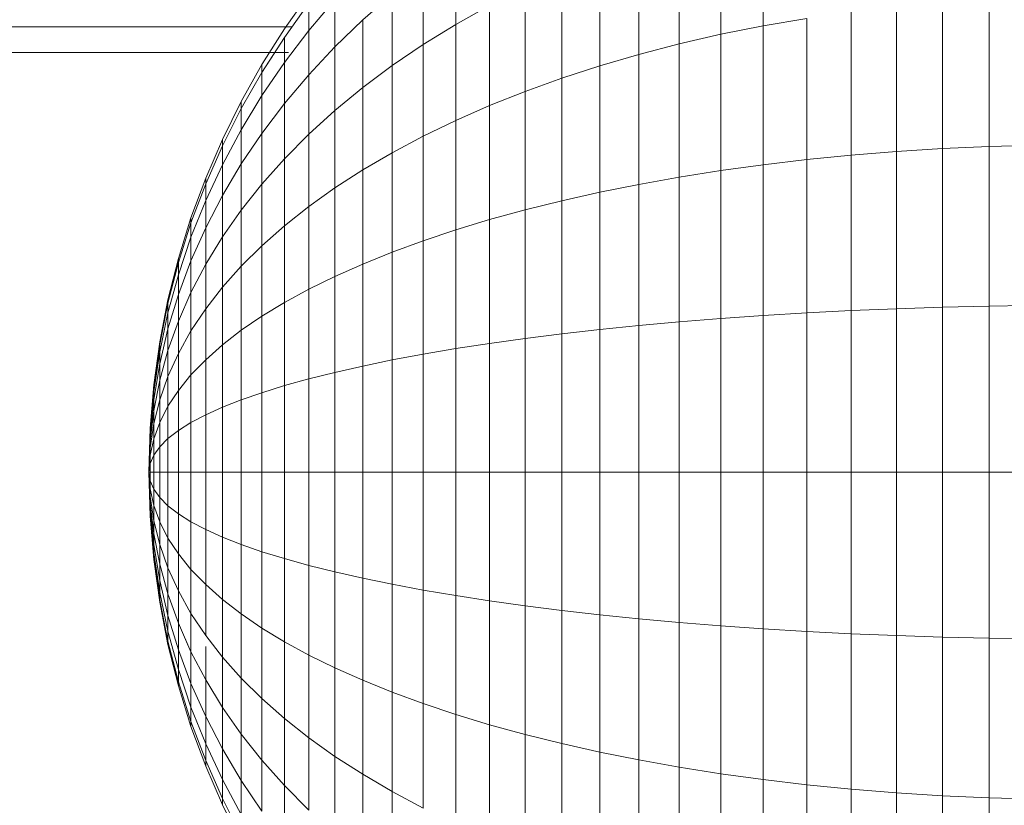
# Model space of a CAD drawing. Units: millimetres. Extents: x -3111 to 6969, y -2912 to 4216.
# Drawn here: x 1987 to 2010, y 369 to 387 of the extents above; entities that cross this region are included whole.
import ezdxf

# ---------------------------------------------------------------- set-up
doc = ezdxf.new("R2010")
doc.units = ezdxf.units.MM
doc.layers.add('A-GENM', color=13, linetype='Continuous', lineweight=9)
doc.layers.add('G-IMPT', color=8, linetype='Continuous', lineweight=9)

# ---------------------------------------------------------------- blocks, each defined once
blk = doc.blocks.new('Wab Board - 10_DWG-428219-East')
at = {"layer": 'G-IMPT'}
for p, q in [((193.761, 252.685), (193.761, 249.838)), ((192.768, 252.431), (192.768, 249.639)), ((191.799, 252.148), (191.799, 249.416)), ((190.855, 251.835), (190.855, 249.171)), ((186.572, 251.708), (186.572, 249.867)), ((189.939, 251.494), (189.939, 248.903)), ((185.812, 251.157), (185.812, 249.399)), ((189.051, 251.126), (189.051, 248.614)), ((188.193, 250.732), (188.193, 248.304)), ((182.57, 249.768), (183.139, 250.579)), ((183.139, 249.728), (183.75, 250.453)), ((183.75, 250.453), (183.75, 249.347)), ((184.399, 249.976), (185.087, 250.579)), ((185.087, 250.579), (185.087, 248.907)), ((199.045, 250.455), (199.045, 247.015)), ((182.57, 249.568), (183.139, 250.364)), ((183.139, 250.364), (183.139, 249.728)), ((186.572, 249.867), (187.366, 250.312)), ((187.366, 250.312), (187.366, 247.974)), ((196.873, 250.287), (196.873, 246.899)), ((197.95, 250.385), (197.95, 246.967)), ((183.75, 249.347), (184.399, 249.976)), ((184.399, 249.976), (184.399, 248.394)), ((193.761, 249.838), (194.777, 250.013)), ((194.777, 250.013), (194.777, 246.711)), ((195.815, 250.163), (195.815, 246.814)), ((182.744, 249.813), (-265.515, 249.813)), ((182.042, 248.93), (182.57, 249.768)), ((185.812, 249.399), (186.572, 249.867)), ((186.572, 249.867), (186.572, 247.624)), ((192.768, 249.639), (193.761, 249.838)), ((193.761, 249.838), (193.761, 246.59)), ((182.042, 248.747), (182.57, 249.568)), ((182.042, 248.747), (182.57, 249.568)), ((182.57, 248.979), (183.139, 249.728)), ((182.57, 249.568), (182.57, 248.979)), ((182.57, 248.979), (182.57, 249.568)), ((183.139, 249.728), (183.139, 248.695)), ((191.799, 249.416), (192.768, 249.639)), ((192.768, 249.639), (192.768, 246.453)), ((183.139, 248.695), (183.75, 249.347)), ((183.75, 249.347), (183.75, 247.86)), ((185.087, 248.907), (185.812, 249.399)), ((185.812, 249.399), (185.812, 247.256)), ((190.855, 249.171), (191.799, 249.416)), ((191.799, 249.416), (191.799, 246.3)), ((182.666, 249.214), (-265.194, 249.214)), ((182.042, 248.747), (182.342, 249.214)), ((182.042, 248.747), (182.342, 249.214)), ((189.939, 248.903), (190.855, 249.171)), ((190.855, 249.171), (190.855, 246.13)), ((181.559, 248.068), (182.042, 248.93)), ((181.559, 248.068), (182.042, 248.93)), ((182.042, 248.93), (182.086, 249)), ((182.042, 248.205), (182.57, 248.979)), ((182.042, 248.747), (182.042, 248.93)), ((182.042, 248.93), (182.042, 248.747)), ((182.042, 248.747), (182.042, 248.93)), ((182.042, 248.93), (182.042, 248.747)), ((182.57, 248.979), (182.57, 248.021)), ((184.399, 248.394), (185.087, 248.907)), ((185.087, 248.907), (185.087, 246.87)), ((189.051, 248.614), (189.939, 248.903)), ((189.939, 248.903), (189.939, 245.946)), ((181.559, 247.901), (182.042, 248.747)), ((181.559, 247.901), (182.042, 248.747)), ((181.559, 247.901), (182.042, 248.747)), ((181.559, 247.901), (182.042, 248.747)), ((182.042, 248.747), (182.042, 248.205)), ((182.042, 248.205), (182.042, 248.747)), ((182.042, 248.747), (182.042, 248.205)), ((182.042, 248.205), (182.042, 248.747)), ((182.57, 248.021), (183.139, 248.695)), ((183.139, 248.695), (183.139, 247.305)), ((188.193, 248.304), (189.051, 248.614)), ((189.051, 248.614), (189.051, 245.747)), ((183.75, 247.86), (184.399, 248.394)), ((184.399, 248.394), (184.399, 246.467)), ((181.559, 247.408), (182.042, 248.205)), ((182.042, 248.205), (182.042, 247.324)), ((187.366, 247.974), (188.193, 248.304)), ((188.193, 248.304), (188.193, 245.533)), ((181.12, 247.182), (181.559, 248.068)), ((181.12, 247.182), (181.559, 248.068)), ((181.12, 247.033), (181.559, 247.901)), ((181.12, 247.033), (181.559, 247.901)), ((181.12, 247.033), (181.559, 247.901)), ((181.12, 247.033), (181.559, 247.901)), ((181.559, 247.901), (181.559, 248.068)), ((181.559, 248.068), (181.559, 247.901)), ((181.559, 247.901), (181.559, 248.068)), ((181.559, 248.068), (181.559, 247.901)), ((181.559, 247.901), (181.559, 247.408)), ((181.559, 247.408), (181.559, 247.901)), ((181.559, 247.901), (181.559, 247.408)), ((181.559, 247.408), (181.559, 247.901)), ((182.042, 247.324), (182.57, 248.021)), ((182.57, 248.021), (182.57, 246.731)), ((186.572, 247.624), (187.366, 247.974)), ((187.366, 247.974), (187.366, 245.306)), ((183.139, 247.305), (183.75, 247.86)), ((183.75, 247.86), (183.75, 246.047)), ((185.812, 247.256), (186.572, 247.624)), ((186.572, 247.624), (186.572, 245.065)), ((181.12, 246.59), (181.559, 247.408)), ((181.559, 247.408), (181.559, 246.607)), ((181.559, 246.607), (182.042, 247.324)), ((182.042, 247.324), (182.042, 246.139)), ((182.57, 246.731), (183.139, 247.305)), ((183.139, 247.305), (183.139, 245.611)), ((185.087, 246.87), (185.812, 247.256)), ((185.812, 247.256), (185.812, 244.812)), ((180.728, 246.274), (181.12, 247.182)), ((180.728, 246.274), (181.12, 247.182)), ((180.728, 246.142), (181.12, 247.033)), ((180.728, 246.142), (181.12, 247.033)), ((180.728, 246.142), (181.12, 247.033)), ((180.728, 246.142), (181.12, 247.033)), ((181.12, 247.033), (181.12, 247.182)), ((181.12, 247.182), (181.12, 247.033)), ((181.12, 247.033), (181.12, 247.182)), ((181.12, 247.182), (181.12, 247.033)), ((181.12, 247.033), (181.12, 246.59)), ((181.12, 246.59), (181.12, 247.033)), ((181.12, 247.033), (181.12, 246.59)), ((181.12, 246.59), (181.12, 247.033)), ((197.95, 246.967), (199.045, 247.015)), ((199.045, 247.015), (200.155, 247.045)), ((199.045, 247.015), (199.045, 243.283)), ((184.399, 246.467), (185.087, 246.87)), ((185.087, 246.87), (185.087, 244.546)), ((194.777, 246.711), (195.815, 246.814)), ((195.815, 246.814), (196.873, 246.899)), ((195.815, 246.814), (195.815, 243.18)), ((196.873, 246.899), (197.95, 246.967)), ((196.873, 246.899), (196.873, 243.224)), ((197.95, 246.967), (197.95, 243.258)), ((180.728, 245.751), (181.12, 246.59)), ((180.728, 245.751), (181.12, 246.59)), ((180.728, 245.751), (181.12, 246.59)), ((180.728, 245.751), (181.12, 246.59)), ((181.12, 245.871), (181.559, 246.607)), ((181.12, 246.59), (181.12, 245.871)), ((181.12, 245.871), (181.12, 246.59)), ((181.12, 246.59), (181.12, 245.871)), ((181.12, 245.871), (181.12, 246.59)), ((181.559, 246.607), (181.559, 245.529)), ((182.042, 246.139), (182.57, 246.731)), ((182.57, 246.731), (182.57, 245.161)), ((192.768, 246.453), (193.761, 246.59)), ((193.761, 246.59), (194.777, 246.711)), ((193.761, 246.59), (193.761, 243.066)), ((194.777, 246.711), (194.777, 243.128)), ((183.75, 246.047), (184.399, 246.467)), ((184.399, 246.467), (184.399, 244.268)), ((190.855, 246.13), (191.799, 246.3)), ((191.799, 246.3), (192.768, 246.453)), ((191.799, 246.3), (191.799, 242.918)), ((192.768, 246.453), (192.768, 242.996)), ((180.384, 245.345), (180.728, 246.274)), ((180.384, 245.345), (180.728, 246.274)), ((180.384, 245.231), (180.728, 246.142)), ((180.384, 245.231), (180.728, 246.142)), ((180.384, 245.231), (180.728, 246.142)), ((180.384, 245.231), (180.728, 246.142)), ((180.728, 246.142), (180.728, 246.274)), ((180.728, 246.274), (180.728, 246.142)), ((180.728, 246.142), (180.728, 246.274)), ((180.728, 246.274), (180.728, 246.142)), ((180.728, 246.142), (180.728, 245.751)), ((180.728, 245.751), (180.728, 246.142)), ((180.728, 246.142), (180.728, 245.751)), ((180.728, 245.751), (180.728, 246.142)), ((181.559, 245.529), (182.042, 246.139)), ((182.042, 246.139), (182.042, 244.695)), ((189.939, 245.946), (190.855, 246.13)), ((190.855, 246.13), (190.855, 242.832)), ((180.728, 245.116), (181.12, 245.871)), ((181.12, 245.871), (181.12, 244.903)), ((183.139, 245.611), (183.75, 246.047)), ((183.75, 246.047), (183.75, 243.979)), ((189.051, 245.747), (189.939, 245.946)), ((189.939, 245.946), (189.939, 242.738)), ((180.384, 244.893), (180.728, 245.751)), ((180.384, 244.893), (180.728, 245.751)), ((180.384, 244.893), (180.728, 245.751)), ((180.384, 244.893), (180.728, 245.751)), ((180.728, 245.751), (180.728, 245.116)), ((180.728, 245.116), (180.728, 245.751)), ((180.728, 245.751), (180.728, 245.116)), ((180.728, 245.116), (180.728, 245.751)), ((182.57, 245.161), (183.139, 245.611)), ((183.139, 245.611), (183.139, 243.679)), ((188.193, 245.533), (189.051, 245.747)), ((189.051, 245.747), (189.051, 242.636)), ((181.12, 244.903), (181.559, 245.529)), ((181.559, 245.529), (181.559, 244.216)), ((187.366, 245.306), (188.193, 245.533)), ((188.193, 245.533), (188.193, 242.527)), ((180.089, 244.396), (180.384, 245.345)), ((180.089, 244.396), (180.384, 245.345)), ((180.089, 244.3), (180.384, 245.231)), ((180.089, 244.3), (180.384, 245.231)), ((180.089, 244.3), (180.384, 245.231)), ((180.089, 244.3), (180.384, 245.231)), ((180.384, 245.231), (180.384, 245.345)), ((180.384, 245.345), (180.384, 245.231)), ((180.384, 245.231), (180.384, 245.345)), ((180.384, 245.345), (180.384, 245.231)), ((180.384, 245.231), (180.384, 244.893)), ((180.384, 244.893), (180.384, 245.231)), ((180.384, 245.231), (180.384, 244.893)), ((180.384, 244.893), (180.384, 245.231)), ((182.042, 244.695), (182.57, 245.161)), ((182.57, 245.161), (182.57, 243.368)), ((186.572, 245.065), (187.366, 245.306)), ((187.366, 245.306), (187.366, 242.412)), ((180.384, 244.343), (180.728, 245.116)), ((180.384, 244.343), (180.728, 245.116)), ((180.384, 244.343), (180.728, 245.116)), ((180.384, 244.343), (180.728, 245.116)), ((180.728, 245.116), (180.728, 244.261)), ((180.728, 244.261), (180.728, 245.116)), ((180.728, 245.116), (180.728, 244.261)), ((180.728, 244.261), (180.728, 245.116)), ((180.728, 244.261), (181.12, 244.903)), ((181.12, 244.903), (181.12, 243.724)), ((185.812, 244.812), (186.572, 245.065)), ((186.572, 245.065), (186.572, 242.289)), ((180.089, 244.016), (180.384, 244.893)), ((180.089, 244.016), (180.384, 244.893)), ((180.089, 244.016), (180.384, 244.893)), ((180.089, 244.016), (180.384, 244.893)), ((180.384, 244.893), (180.384, 244.343)), ((180.384, 244.343), (180.384, 244.893)), ((180.384, 244.893), (180.384, 244.343)), ((180.384, 244.343), (180.384, 244.893)), ((181.559, 244.216), (182.042, 244.695)), ((182.042, 244.695), (182.042, 243.048)), ((185.087, 244.546), (185.812, 244.812)), ((185.812, 244.812), (185.812, 242.16)), ((184.399, 244.268), (185.087, 244.546)), ((185.087, 244.546), (185.087, 242.024)), ((179.844, 243.429), (180.089, 244.396)), ((179.844, 243.429), (180.089, 244.396)), ((179.844, 243.352), (180.089, 244.3)), ((179.844, 243.352), (180.089, 244.3)), ((179.844, 243.352), (180.089, 244.3)), ((179.844, 243.352), (180.089, 244.3)), ((180.089, 244.3), (180.089, 244.396)), ((180.089, 244.396), (180.089, 244.3)), ((180.089, 244.3), (180.089, 244.396)), ((180.089, 244.396), (180.089, 244.3)), ((180.089, 243.555), (180.384, 244.343)), ((180.089, 243.555), (180.384, 244.343)), ((180.089, 243.555), (180.384, 244.343)), ((180.089, 243.555), (180.384, 244.343)), ((180.089, 244.3), (180.089, 244.016)), ((180.089, 244.016), (180.089, 244.3)), ((180.089, 244.3), (180.089, 244.016)), ((180.089, 244.016), (180.089, 244.3)), ((180.384, 244.343), (180.384, 243.604)), ((180.384, 243.604), (180.384, 244.343)), ((180.384, 244.343), (180.384, 243.604)), ((180.384, 243.604), (180.384, 244.343)), ((180.384, 243.604), (180.728, 244.261)), ((180.728, 244.261), (180.728, 243.22)), ((181.12, 243.724), (181.559, 244.216)), ((181.559, 244.216), (181.559, 242.718)), ((183.75, 243.979), (184.399, 244.268)), ((184.399, 244.268), (184.399, 241.882)), ((179.844, 243.123), (180.089, 244.016)), ((179.844, 243.123), (180.089, 244.016)), ((179.844, 243.123), (180.089, 244.016)), ((179.844, 243.123), (180.089, 244.016)), ((180.089, 244.016), (180.089, 243.555)), ((180.089, 243.555), (180.089, 244.016)), ((180.089, 244.016), (180.089, 243.555)), ((180.089, 243.555), (180.089, 244.016)), ((183.139, 243.679), (183.75, 243.979)), ((183.75, 243.979), (183.75, 241.735)), ((179.844, 242.75), (180.089, 243.555)), ((179.844, 242.75), (180.089, 243.555)), ((179.844, 242.75), (180.089, 243.555)), ((179.844, 242.75), (180.089, 243.555)), ((180.089, 242.933), (180.384, 243.604)), ((180.089, 242.933), (180.384, 243.604)), ((180.089, 242.933), (180.384, 243.604)), ((180.089, 242.933), (180.384, 243.604)), ((180.089, 243.555), (180.089, 242.933)), ((180.089, 242.933), (180.089, 243.555)), ((180.089, 243.555), (180.089, 242.933)), ((180.089, 242.933), (180.089, 243.555)), ((180.384, 243.604), (180.384, 242.703)), ((180.384, 242.703), (180.384, 243.604)), ((180.384, 243.604), (180.384, 242.703)), ((180.384, 242.703), (180.384, 243.604)), ((180.728, 243.22), (181.12, 243.724)), ((181.12, 243.724), (181.12, 242.379)), ((182.57, 243.368), (183.139, 243.679)), ((183.139, 243.679), (183.139, 241.582)), ((179.652, 242.445), (179.844, 243.429)), ((179.652, 242.445), (179.844, 243.429)), ((179.652, 242.386), (179.844, 243.352)), ((179.652, 242.386), (179.844, 243.352)), ((179.652, 242.386), (179.844, 243.352)), ((179.652, 242.386), (179.844, 243.352)), ((179.844, 243.352), (179.844, 243.429)), ((179.844, 243.429), (179.844, 243.352)), ((179.844, 243.352), (179.844, 243.429)), ((179.844, 243.429), (179.844, 243.352)), ((179.844, 243.352), (179.844, 243.123)), ((179.844, 243.123), (179.844, 243.352)), ((179.844, 243.352), (179.844, 243.123)), ((179.844, 243.123), (179.844, 243.352)), ((182.042, 243.048), (182.57, 243.368)), ((182.57, 243.368), (182.57, 241.424)), ((199.045, 243.283), (200.155, 243.298)), ((179.652, 242.213), (179.844, 243.123)), ((179.652, 242.213), (179.844, 243.123)), ((179.652, 242.213), (179.844, 243.123)), ((179.652, 242.213), (179.844, 243.123)), ((179.844, 243.123), (179.844, 242.75)), ((179.844, 242.75), (179.844, 243.123)), ((179.844, 243.123), (179.844, 242.75)), ((179.844, 242.75), (179.844, 243.123)), ((180.384, 242.703), (180.728, 243.22)), ((180.728, 243.22), (180.728, 242.031)), ((192.768, 242.996), (193.761, 243.066)), ((193.761, 243.066), (194.777, 243.128)), ((193.761, 243.066), (193.761, 239.401)), ((194.777, 243.128), (195.815, 243.18)), ((194.777, 243.128), (194.777, 239.401)), ((195.815, 243.18), (196.873, 243.224)), ((195.815, 243.18), (195.815, 239.401)), ((196.873, 243.224), (197.95, 243.258)), ((196.873, 243.224), (196.873, 239.401)), ((197.95, 243.258), (199.045, 243.283)), ((197.95, 243.258), (197.95, 239.401)), ((199.045, 243.283), (199.045, 239.401)), ((179.844, 242.249), (180.089, 242.933)), ((179.844, 242.249), (180.089, 242.933)), ((179.844, 242.249), (180.089, 242.933)), ((179.844, 242.249), (180.089, 242.933)), ((180.089, 242.933), (180.089, 242.176)), ((180.089, 242.176), (180.089, 242.933)), ((180.089, 242.933), (180.089, 242.176)), ((180.089, 242.176), (180.089, 242.933)), ((181.559, 242.718), (182.042, 243.048)), ((182.042, 243.048), (182.042, 241.26)), ((189.939, 242.738), (190.855, 242.832)), ((190.855, 242.832), (191.799, 242.918)), ((190.855, 242.832), (190.855, 239.401)), ((191.799, 242.918), (192.768, 242.996)), ((191.799, 242.918), (191.799, 239.401)), ((192.768, 242.996), (192.768, 239.401)), ((179.652, 241.932), (179.844, 242.75)), ((179.652, 241.932), (179.844, 242.75)), ((179.652, 241.932), (179.844, 242.75)), ((179.652, 241.932), (179.844, 242.75)), ((179.844, 242.75), (179.844, 242.249)), ((179.844, 242.249), (179.844, 242.75)), ((179.844, 242.75), (179.844, 242.249)), ((179.844, 242.249), (179.844, 242.75)), ((180.089, 242.176), (180.384, 242.703)), ((180.089, 242.176), (180.384, 242.703)), ((180.089, 242.176), (180.384, 242.703)), ((180.089, 242.176), (180.384, 242.703)), ((180.384, 242.703), (180.384, 241.676)), ((181.12, 242.379), (181.559, 242.718)), ((181.559, 242.718), (181.559, 241.092)), ((188.193, 242.527), (189.051, 242.636)), ((189.051, 242.636), (189.939, 242.738)), ((189.051, 242.636), (189.051, 239.401)), ((189.939, 242.738), (189.939, 239.401)), ((179.513, 241.445), (179.652, 242.445)), ((179.513, 241.445), (179.652, 242.445)), ((179.513, 241.405), (179.652, 242.386)), ((179.513, 241.405), (179.652, 242.386)), ((179.513, 241.405), (179.652, 242.386)), ((179.513, 241.405), (179.652, 242.386)), ((179.652, 242.386), (179.652, 242.445)), ((179.652, 242.445), (179.652, 242.386)), ((179.652, 242.386), (179.652, 242.445)), ((179.652, 242.445), (179.652, 242.386)), ((179.652, 242.386), (179.652, 242.213)), ((179.652, 242.213), (179.652, 242.386)), ((179.652, 242.386), (179.652, 242.213)), ((179.652, 242.213), (179.652, 242.386)), ((180.728, 242.031), (181.12, 242.379)), ((181.12, 242.379), (181.12, 240.919)), ((186.572, 242.289), (187.366, 242.412)), ((187.366, 242.412), (188.193, 242.527)), ((187.366, 242.412), (187.366, 239.401)), ((188.193, 242.527), (188.193, 239.401)), ((179.513, 241.289), (179.652, 242.213)), ((179.513, 241.289), (179.652, 242.213)), ((179.513, 241.289), (179.652, 242.213)), ((179.513, 241.289), (179.652, 242.213)), ((179.652, 241.553), (179.844, 242.249)), ((179.652, 241.553), (179.844, 242.249)), ((179.652, 241.553), (179.844, 242.249)), ((179.652, 241.553), (179.844, 242.249)), ((179.652, 242.213), (179.652, 241.932)), ((179.652, 241.932), (179.652, 242.213)), ((179.652, 242.213), (179.652, 241.932)), ((179.652, 241.932), (179.652, 242.213)), ((179.844, 242.249), (179.844, 241.639)), ((179.844, 241.639), (179.844, 242.249)), ((179.844, 242.249), (179.844, 241.639)), ((179.844, 241.639), (179.844, 242.249)), ((179.844, 241.639), (180.089, 242.176)), ((179.844, 241.639), (180.089, 242.176)), ((179.844, 241.639), (180.089, 242.176)), ((179.844, 241.639), (180.089, 242.176)), ((180.089, 242.176), (180.089, 241.313)), ((180.089, 241.313), (180.089, 242.176)), ((180.089, 242.176), (180.089, 241.313)), ((180.089, 241.313), (180.089, 242.176)), ((185.087, 242.024), (185.812, 242.16)), ((185.812, 242.16), (186.572, 242.289)), ((185.812, 242.16), (185.812, 239.401)), ((186.572, 242.289), (186.572, 239.401)), ((179.513, 241.1), (179.652, 241.932)), ((179.513, 241.1), (179.652, 241.932)), ((179.513, 241.1), (179.652, 241.932)), ((179.513, 241.1), (179.652, 241.932)), ((179.652, 241.932), (179.652, 241.553)), ((179.652, 241.553), (179.652, 241.932)), ((179.652, 241.932), (179.652, 241.553)), ((179.652, 241.553), (179.652, 241.932)), ((180.384, 241.676), (180.728, 242.031)), ((180.728, 242.031), (180.728, 240.742)), ((184.399, 241.882), (185.087, 242.024)), ((185.087, 242.024), (185.087, 239.401)), ((180.089, 241.313), (180.384, 241.676)), ((180.089, 241.313), (180.384, 241.676)), ((180.089, 241.313), (180.384, 241.676)), ((180.089, 241.313), (180.384, 241.676)), ((180.384, 241.676), (180.384, 240.561)), ((183.139, 241.582), (183.75, 241.735)), ((183.75, 241.735), (184.399, 241.882)), ((183.75, 241.735), (183.75, 239.401)), ((184.399, 241.882), (184.399, 239.401)), ((179.513, 240.846), (179.652, 241.553)), ((179.513, 240.846), (179.652, 241.553)), ((179.513, 240.846), (179.652, 241.553)), ((179.513, 240.846), (179.652, 241.553)), ((179.652, 241.092), (179.844, 241.639)), ((179.652, 241.092), (179.844, 241.639)), ((179.652, 241.092), (179.844, 241.639)), ((179.652, 241.092), (179.844, 241.639)), ((179.652, 241.553), (179.652, 241.092)), ((179.652, 241.092), (179.652, 241.553)), ((179.652, 241.553), (179.652, 241.092)), ((179.652, 241.092), (179.652, 241.553)), ((179.844, 241.639), (179.844, 240.943)), ((179.844, 240.943), (179.844, 241.639)), ((179.844, 241.639), (179.844, 240.943)), ((179.844, 240.943), (179.844, 241.639)), ((182.57, 241.424), (183.139, 241.582)), ((183.139, 241.582), (183.139, 239.401)), ((179.428, 240.43), (179.513, 241.445)), ((179.428, 240.43), (179.513, 241.445)), ((179.428, 240.41), (179.513, 241.405)), ((179.428, 240.41), (179.513, 241.405)), ((179.428, 240.41), (179.513, 241.405)), ((179.428, 240.41), (179.513, 241.405)), ((179.428, 240.351), (179.513, 241.289)), ((179.428, 240.351), (179.513, 241.289)), ((179.428, 240.351), (179.513, 241.289)), ((179.428, 240.351), (179.513, 241.289)), ((179.513, 241.405), (179.513, 241.445)), ((179.513, 241.445), (179.513, 241.405)), ((179.513, 241.405), (179.513, 241.445)), ((179.513, 241.445), (179.513, 241.405)), ((179.513, 241.405), (179.513, 241.289)), ((179.513, 241.289), (179.513, 241.405)), ((179.513, 241.405), (179.513, 241.289)), ((179.513, 241.289), (179.513, 241.405)), ((179.513, 241.289), (179.513, 241.1)), ((179.513, 241.1), (179.513, 241.289)), ((179.513, 241.289), (179.513, 241.1)), ((179.513, 241.1), (179.513, 241.289)), ((179.844, 240.943), (180.089, 241.313)), ((179.844, 240.943), (180.089, 241.313)), ((179.844, 240.943), (180.089, 241.313)), ((179.844, 240.943), (180.089, 241.313)), ((180.089, 241.313), (180.089, 240.376)), ((180.089, 240.376), (180.089, 241.313)), ((180.089, 241.313), (180.089, 240.376)), ((180.089, 240.376), (180.089, 241.313)), ((181.559, 241.092), (182.042, 241.26)), ((182.042, 241.26), (182.57, 241.424)), ((182.042, 241.26), (182.042, 239.401)), ((182.57, 241.424), (182.57, 239.401)), ((179.428, 240.256), (179.513, 241.1)), ((179.428, 240.256), (179.513, 241.1)), ((179.428, 240.256), (179.513, 241.1)), ((179.428, 240.256), (179.513, 241.1)), ((179.513, 241.1), (179.513, 240.846)), ((179.513, 240.846), (179.513, 241.1)), ((179.513, 241.1), (179.513, 240.846)), ((179.513, 240.846), (179.513, 241.1)), ((179.513, 240.537), (179.652, 241.092)), ((179.513, 240.537), (179.652, 241.092)), ((179.513, 240.537), (179.652, 241.092)), ((179.513, 240.537), (179.652, 241.092)), ((179.652, 241.092), (179.652, 240.566)), ((179.652, 240.566), (179.652, 241.092)), ((179.652, 241.092), (179.652, 240.566)), ((179.652, 240.566), (179.652, 241.092)), ((181.12, 240.919), (181.559, 241.092)), ((181.559, 241.092), (181.559, 239.401)), ((179.428, 240.128), (179.513, 240.846)), ((179.428, 240.128), (179.513, 240.846)), ((179.428, 240.128), (179.513, 240.846)), ((179.428, 240.128), (179.513, 240.846)), ((179.513, 240.846), (179.513, 240.537)), ((179.513, 240.537), (179.513, 240.846)), ((179.513, 240.846), (179.513, 240.537)), ((179.513, 240.537), (179.513, 240.846)), ((179.652, 240.566), (179.844, 240.943)), ((179.652, 240.566), (179.844, 240.943)), ((179.652, 240.566), (179.844, 240.943)), ((179.652, 240.566), (179.844, 240.943)), ((179.844, 240.943), (179.844, 240.187)), ((179.844, 240.187), (179.844, 240.943)), ((179.844, 240.943), (179.844, 240.187)), ((179.844, 240.187), (179.844, 240.943)), ((180.728, 240.742), (181.12, 240.919)), ((181.12, 240.919), (181.12, 239.401)), ((179.428, 239.973), (179.513, 240.537)), ((179.428, 239.973), (179.513, 240.537)), ((179.428, 239.973), (179.513, 240.537)), ((179.428, 239.973), (179.513, 240.537)), ((179.513, 240.183), (179.652, 240.566)), ((179.513, 240.183), (179.652, 240.566)), ((179.513, 240.183), (179.652, 240.566)), ((179.513, 240.183), (179.652, 240.566)), ((179.513, 240.537), (179.513, 240.183)), ((179.513, 240.183), (179.513, 240.537)), ((179.513, 240.537), (179.513, 240.183)), ((179.513, 240.183), (179.513, 240.537)), ((179.652, 240.566), (179.652, 239.995)), ((179.652, 239.995), (179.652, 240.566)), ((179.652, 240.566), (179.652, 239.995)), ((179.652, 239.995), (179.652, 240.566)), ((180.089, 240.376), (180.384, 240.561)), ((180.384, 240.561), (180.728, 240.742)), ((180.384, 240.561), (180.384, 239.401)), ((180.728, 240.742), (180.728, 239.401)), ((179.399, 239.401), (179.428, 240.43)), ((179.399, 239.401), (179.428, 240.43)), ((179.399, 239.401), (179.428, 240.41)), ((179.399, 239.401), (179.428, 240.41)), ((179.399, 239.401), (179.428, 240.41)), ((179.399, 239.401), (179.428, 240.41)), ((179.399, 239.401), (179.428, 240.351)), ((179.399, 239.401), (179.428, 240.351)), ((179.399, 239.401), (179.428, 240.351)), ((179.399, 239.401), (179.428, 240.351)), ((179.428, 240.41), (179.428, 240.43)), ((179.428, 240.43), (179.428, 240.41)), ((179.428, 240.41), (179.428, 240.43)), ((179.428, 240.43), (179.428, 240.41)), ((179.428, 240.41), (179.428, 240.351)), ((179.428, 240.351), (179.428, 240.41)), ((179.428, 240.41), (179.428, 240.351)), ((179.428, 240.351), (179.428, 240.41)), ((179.428, 240.351), (179.428, 240.256)), ((179.428, 240.256), (179.428, 240.351)), ((179.428, 240.351), (179.428, 240.256)), ((179.428, 240.256), (179.428, 240.351)), ((179.844, 240.187), (180.089, 240.376)), ((179.844, 240.187), (180.089, 240.376)), ((179.844, 240.187), (180.089, 240.376)), ((179.844, 240.187), (180.089, 240.376)), ((180.089, 240.376), (180.089, 239.401)), ((180.089, 239.401), (180.089, 240.376)), ((180.089, 240.376), (180.089, 239.401)), ((180.089, 239.401), (180.089, 240.376)), ((179.399, 239.401), (179.428, 240.256)), ((179.399, 239.401), (179.428, 240.256)), ((179.399, 239.401), (179.428, 240.256)), ((179.399, 239.401), (179.428, 240.256)), ((179.399, 239.401), (179.428, 240.128)), ((179.399, 239.401), (179.428, 240.128)), ((179.399, 239.401), (179.428, 240.128)), ((179.399, 239.401), (179.428, 240.128)), ((179.428, 240.256), (179.428, 240.128)), ((179.428, 240.128), (179.428, 240.256)), ((179.428, 240.256), (179.428, 240.128)), ((179.428, 240.128), (179.428, 240.256)), ((179.428, 239.795), (179.513, 240.183)), ((179.428, 239.795), (179.513, 240.183)), ((179.428, 239.795), (179.513, 240.183)), ((179.428, 239.795), (179.513, 240.183)), ((179.428, 240.128), (179.428, 239.973)), ((179.428, 239.973), (179.428, 240.128)), ((179.428, 240.128), (179.428, 239.973)), ((179.428, 239.973), (179.428, 240.128)), ((179.513, 240.183), (179.513, 239.8)), ((179.513, 239.8), (179.513, 240.183)), ((179.513, 240.183), (179.513, 239.8)), ((179.513, 239.8), (179.513, 240.183)), ((179.652, 239.995), (179.844, 240.187)), ((179.652, 239.995), (179.844, 240.187)), ((179.652, 239.995), (179.844, 240.187)), ((179.652, 239.995), (179.844, 240.187)), ((179.844, 240.187), (179.844, 239.401)), ((179.844, 239.401), (179.844, 240.187)), ((179.844, 240.187), (179.844, 239.401)), ((179.844, 239.401), (179.844, 240.187)), ((179.399, 239.401), (179.428, 239.973)), ((179.399, 239.401), (179.428, 239.973)), ((179.399, 239.401), (179.428, 239.973)), ((179.399, 239.401), (179.428, 239.973)), ((179.428, 239.973), (179.428, 239.795)), ((179.428, 239.795), (179.428, 239.973)), ((179.428, 239.973), (179.428, 239.795)), ((179.428, 239.795), (179.428, 239.973)), ((179.513, 239.8), (179.652, 239.995)), ((179.513, 239.8), (179.652, 239.995)), ((179.513, 239.8), (179.652, 239.995)), ((179.513, 239.8), (179.652, 239.995)), ((179.652, 239.995), (179.652, 239.401)), ((179.652, 239.401), (179.652, 239.995)), ((179.652, 239.995), (179.652, 239.401)), ((179.652, 239.401), (179.652, 239.995)), ((179.399, 239.401), (179.428, 239.795)), ((179.399, 239.401), (179.428, 239.795)), ((179.399, 239.401), (179.428, 239.795)), ((179.399, 239.401), (179.428, 239.795)), ((179.428, 239.602), (179.513, 239.8)), ((179.428, 239.602), (179.513, 239.8)), ((179.428, 239.602), (179.513, 239.8)), ((179.428, 239.602), (179.513, 239.8)), ((179.428, 239.795), (179.428, 239.602)), ((179.428, 239.602), (179.428, 239.795)), ((179.428, 239.795), (179.428, 239.602)), ((179.428, 239.602), (179.428, 239.795)), ((179.513, 239.8), (179.513, 239.401)), ((179.513, 239.401), (179.513, 239.8)), ((179.513, 239.8), (179.513, 239.401)), ((179.513, 239.401), (179.513, 239.8)), ((179.399, 239.401), (179.428, 239.602)), ((179.399, 239.401), (179.428, 239.602)), ((179.399, 239.401), (179.428, 239.602)), ((179.399, 239.401), (179.428, 239.602)), ((179.399, 239.401), (179.428, 238.373)), ((179.399, 239.401), (179.428, 238.373)), ((179.399, 239.401), (179.428, 239.401)), ((179.399, 239.401), (179.428, 239.201)), ((179.399, 239.401), (179.428, 239.008)), ((179.399, 239.401), (179.428, 238.83)), ((179.399, 239.401), (179.428, 238.674)), ((179.399, 239.401), (179.428, 238.546)), ((179.399, 239.401), (179.428, 238.451)), ((179.399, 239.401), (179.428, 238.393)), ((179.399, 239.401), (179.428, 238.393)), ((179.399, 239.401), (179.428, 238.451)), ((179.399, 239.401), (179.428, 238.546)), ((179.399, 239.401), (179.428, 238.674)), ((179.399, 239.401), (179.428, 238.83)), ((179.399, 239.401), (179.428, 239.008)), ((179.399, 239.401), (179.428, 239.201)), ((179.399, 239.401), (179.428, 239.401)), ((179.399, 239.401), (179.428, 239.401)), ((179.399, 239.401), (179.428, 239.201)), ((179.399, 239.401), (179.428, 239.008)), ((179.399, 239.401), (179.428, 238.83)), ((179.399, 239.401), (179.428, 238.674)), ((179.399, 239.401), (179.428, 238.546)), ((179.399, 239.401), (179.428, 238.451)), ((179.399, 239.401), (179.428, 238.393)), ((179.399, 239.401), (179.428, 238.393)), ((179.399, 239.401), (179.428, 238.451)), ((179.399, 239.401), (179.428, 238.546)), ((179.399, 239.401), (179.428, 238.674)), ((179.399, 239.401), (179.428, 238.83)), ((179.399, 239.401), (179.428, 239.008)), ((179.399, 239.401), (179.428, 239.201)), ((179.399, 239.401), (179.428, 239.401)), ((179.428, 239.602), (179.428, 239.401)), ((179.428, 239.401), (179.428, 239.602)), ((179.428, 239.602), (179.428, 239.401)), ((179.428, 239.401), (179.428, 239.602)), ((179.428, 239.401), (179.513, 239.401)), ((179.428, 239.401), (179.428, 239.201)), ((179.428, 239.201), (179.428, 239.401)), ((179.428, 239.401), (179.513, 239.401)), ((179.428, 239.401), (179.513, 239.401)), ((179.428, 239.401), (179.428, 239.201)), ((179.428, 239.201), (179.428, 239.401)), ((179.428, 239.401), (179.513, 239.401)), ((179.513, 239.401), (179.652, 239.401)), ((179.513, 239.401), (179.513, 239.003)), ((179.513, 239.003), (179.513, 239.401)), ((179.513, 239.401), (179.652, 239.401)), ((179.513, 239.401), (179.652, 239.401)), ((179.513, 239.401), (179.513, 239.003)), ((179.513, 239.003), (179.513, 239.401)), ((179.513, 239.401), (179.652, 239.401)), ((179.652, 239.401), (179.844, 239.401)), ((179.652, 239.401), (179.652, 238.808)), ((179.652, 238.808), (179.652, 239.401)), ((179.652, 239.401), (179.844, 239.401)), ((179.652, 239.401), (179.844, 239.401)), ((179.652, 239.401), (179.652, 238.808)), ((179.652, 238.808), (179.652, 239.401)), ((179.652, 239.401), (179.844, 239.401)), ((179.844, 239.401), (180.089, 239.401)), ((179.844, 239.401), (179.844, 238.616)), ((179.844, 238.616), (179.844, 239.401)), ((179.844, 239.401), (180.089, 239.401)), ((179.844, 239.401), (180.089, 239.401)), ((179.844, 239.401), (179.844, 238.616)), ((179.844, 238.616), (179.844, 239.401)), ((179.844, 239.401), (180.089, 239.401)), ((180.089, 239.401), (180.384, 239.401)), ((180.089, 239.401), (180.089, 238.427)), ((180.089, 238.427), (180.089, 239.401)), ((180.089, 239.401), (180.089, 238.427)), ((180.089, 238.427), (180.089, 239.401)), ((180.384, 239.401), (180.728, 239.401)), ((180.384, 239.401), (180.384, 238.242)), ((180.728, 239.401), (181.12, 239.401)), ((180.728, 239.401), (180.728, 238.061)), ((181.12, 239.401), (181.559, 239.401)), ((181.12, 239.401), (181.12, 237.883)), ((181.559, 239.401), (182.042, 239.401)), ((181.559, 239.401), (181.559, 237.711)), ((182.042, 239.401), (182.57, 239.401)), ((182.042, 239.401), (182.042, 237.542)), ((182.57, 239.401), (183.139, 239.401)), ((182.57, 239.401), (182.57, 237.379)), ((183.139, 239.401), (183.75, 239.401)), ((183.139, 239.401), (183.139, 237.221)), ((183.75, 239.401), (184.399, 239.401)), ((183.75, 239.401), (183.75, 237.068)), ((184.399, 239.401), (185.087, 239.401)), ((184.399, 239.401), (184.399, 236.92)), ((185.087, 239.401), (185.812, 239.401)), ((185.087, 239.401), (185.087, 236.779)), ((185.812, 239.401), (186.572, 239.401)), ((185.812, 239.401), (185.812, 236.643)), ((186.572, 239.401), (187.366, 239.401)), ((186.572, 239.401), (186.572, 236.514)), ((187.366, 239.401), (188.193, 239.401)), ((187.366, 239.401), (187.366, 236.391)), ((188.193, 239.401), (189.051, 239.401)), ((188.193, 239.401), (188.193, 236.275)), ((189.051, 239.401), (189.939, 239.401)), ((189.051, 239.401), (189.051, 236.166)), ((189.939, 239.401), (190.855, 239.401)), ((189.939, 239.401), (189.939, 236.065)), ((190.855, 239.401), (191.799, 239.401)), ((190.855, 239.401), (190.855, 235.971)), ((191.799, 239.401), (192.768, 239.401)), ((191.799, 239.401), (191.799, 235.885)), ((192.768, 239.401), (193.761, 239.401)), ((192.768, 239.401), (192.768, 235.806)), ((193.761, 239.401), (194.777, 239.401)), ((193.761, 239.401), (193.761, 235.737)), ((194.777, 239.401), (195.815, 239.401)), ((194.777, 239.401), (194.777, 235.675)), ((195.815, 239.401), (196.873, 239.401)), ((195.815, 239.401), (195.815, 235.623)), ((196.873, 239.401), (197.95, 239.401)), ((196.873, 239.401), (196.873, 235.579)), ((197.95, 239.401), (199.045, 239.401)), ((197.95, 239.401), (197.95, 235.545)), ((199.045, 239.401), (200.155, 239.401)), ((199.045, 239.401), (199.045, 235.52)), ((179.428, 239.201), (179.513, 239.003)), ((179.428, 239.201), (179.428, 239.008)), ((179.428, 239.008), (179.428, 239.201)), ((179.428, 239.201), (179.513, 239.003)), ((179.428, 239.201), (179.513, 239.003)), ((179.428, 239.201), (179.428, 239.008)), ((179.428, 239.008), (179.428, 239.201)), ((179.428, 239.201), (179.513, 239.003)), ((179.428, 239.008), (179.513, 238.619)), ((179.428, 239.008), (179.428, 238.83)), ((179.428, 238.83), (179.428, 239.008)), ((179.428, 239.008), (179.513, 238.619)), ((179.428, 239.008), (179.513, 238.619)), ((179.428, 239.008), (179.428, 238.83)), ((179.428, 238.83), (179.428, 239.008)), ((179.428, 239.008), (179.513, 238.619)), ((179.513, 239.003), (179.652, 238.808)), ((179.513, 239.003), (179.513, 238.619)), ((179.513, 238.619), (179.513, 239.003)), ((179.513, 239.003), (179.652, 238.808)), ((179.513, 239.003), (179.652, 238.808)), ((179.513, 239.003), (179.513, 238.619)), ((179.513, 238.619), (179.513, 239.003)), ((179.513, 239.003), (179.652, 238.808)), ((179.428, 238.83), (179.513, 238.266)), ((179.428, 238.83), (179.428, 238.674)), ((179.428, 238.674), (179.428, 238.83)), ((179.428, 238.83), (179.513, 238.266)), ((179.428, 238.83), (179.513, 238.266)), ((179.428, 238.83), (179.428, 238.674)), ((179.428, 238.674), (179.428, 238.83)), ((179.428, 238.83), (179.513, 238.266)), ((179.652, 238.808), (179.844, 238.616)), ((179.652, 238.808), (179.652, 238.237)), ((179.652, 238.237), (179.652, 238.808)), ((179.652, 238.808), (179.844, 238.616)), ((179.652, 238.808), (179.844, 238.616)), ((179.652, 238.808), (179.652, 238.237)), ((179.652, 238.237), (179.652, 238.808)), ((179.652, 238.808), (179.844, 238.616)), ((179.428, 238.674), (179.513, 237.957)), ((179.428, 238.674), (179.428, 238.546)), ((179.428, 238.546), (179.428, 238.674)), ((179.428, 238.674), (179.513, 237.957)), ((179.428, 238.674), (179.513, 237.957)), ((179.428, 238.674), (179.428, 238.546)), ((179.428, 238.546), (179.428, 238.674)), ((179.428, 238.674), (179.513, 237.957)), ((179.428, 238.546), (179.513, 237.702)), ((179.428, 238.546), (179.428, 238.451)), ((179.428, 238.451), (179.428, 238.546)), ((179.428, 238.546), (179.513, 237.702)), ((179.428, 238.546), (179.513, 237.702)), ((179.428, 238.546), (179.428, 238.451)), ((179.428, 238.451), (179.428, 238.546)), ((179.428, 238.546), (179.513, 237.702)), ((179.513, 238.619), (179.652, 238.237)), ((179.513, 238.619), (179.513, 238.266)), ((179.513, 238.266), (179.513, 238.619)), ((179.513, 238.619), (179.652, 238.237)), ((179.513, 238.619), (179.652, 238.237)), ((179.513, 238.619), (179.513, 238.266)), ((179.513, 238.266), (179.513, 238.619)), ((179.513, 238.619), (179.652, 238.237)), ((179.844, 238.616), (180.089, 238.427)), ((179.844, 238.616), (179.844, 237.86)), ((179.844, 237.86), (179.844, 238.616)), ((179.844, 238.616), (180.089, 238.427)), ((179.844, 238.616), (180.089, 238.427)), ((179.844, 238.616), (179.844, 237.86)), ((179.844, 237.86), (179.844, 238.616)), ((179.844, 238.616), (180.089, 238.427)), ((179.428, 238.451), (179.513, 237.514)), ((179.428, 238.451), (179.428, 238.393)), ((179.428, 238.393), (179.428, 238.451)), ((179.428, 238.451), (179.513, 237.514)), ((179.428, 238.451), (179.513, 237.514)), ((179.428, 238.451), (179.428, 238.393)), ((179.428, 238.393), (179.428, 238.451)), ((179.428, 238.451), (179.513, 237.514)), ((179.428, 238.393), (179.513, 237.397)), ((179.428, 238.393), (179.428, 238.373)), ((179.428, 238.373), (179.428, 238.393)), ((179.428, 238.393), (179.513, 237.397)), ((179.428, 238.393), (179.513, 237.397)), ((179.428, 238.393), (179.428, 238.373)), ((179.428, 238.373), (179.428, 238.393)), ((179.428, 238.393), (179.513, 237.397)), ((179.428, 238.373), (179.513, 237.358)), ((179.428, 238.373), (179.513, 237.358)), ((179.513, 238.266), (179.652, 237.71)), ((179.513, 238.266), (179.513, 237.957)), ((179.513, 237.957), (179.513, 238.266)), ((179.513, 238.266), (179.652, 237.71)), ((179.513, 238.266), (179.652, 237.71)), ((179.513, 238.266), (179.513, 237.957)), ((179.513, 237.957), (179.513, 238.266)), ((179.513, 238.266), (179.652, 237.71)), ((179.652, 238.237), (179.844, 237.86)), ((179.652, 238.237), (179.652, 237.71)), ((179.652, 237.71), (179.652, 238.237)), ((179.652, 238.237), (179.844, 237.86)), ((179.652, 238.237), (179.844, 237.86)), ((179.652, 238.237), (179.652, 237.71)), ((179.652, 237.71), (179.652, 238.237)), ((179.652, 238.237), (179.844, 237.86)), ((180.089, 238.427), (180.384, 238.242)), ((180.089, 238.427), (180.089, 237.49)), ((180.089, 237.49), (180.089, 238.427)), ((180.089, 238.427), (180.384, 238.242)), ((180.089, 238.427), (180.089, 237.49)), ((180.089, 237.49), (180.089, 238.427)), ((180.384, 238.242), (180.728, 238.061)), ((180.384, 238.242), (180.384, 237.127)), ((180.728, 238.061), (181.12, 237.883)), ((180.728, 238.061), (180.728, 236.771)), ((179.513, 237.957), (179.652, 237.249)), ((179.513, 237.957), (179.513, 237.702)), ((179.513, 237.702), (179.513, 237.957)), ((179.513, 237.957), (179.652, 237.249)), ((179.513, 237.957), (179.652, 237.249)), ((179.513, 237.957), (179.513, 237.702)), ((179.513, 237.702), (179.513, 237.957)), ((179.513, 237.957), (179.652, 237.249)), ((179.844, 237.86), (180.089, 237.49)), ((179.844, 237.86), (179.844, 237.164)), ((179.844, 237.164), (179.844, 237.86)), ((179.844, 237.86), (180.089, 237.49)), ((179.844, 237.86), (180.089, 237.49)), ((179.844, 237.86), (179.844, 237.164)), ((179.844, 237.164), (179.844, 237.86)), ((179.844, 237.86), (180.089, 237.49)), ((181.12, 237.883), (181.559, 237.711)), ((181.12, 237.883), (181.12, 236.424)), ((179.513, 237.702), (179.652, 236.871)), ((179.513, 237.702), (179.513, 237.514)), ((179.513, 237.514), (179.513, 237.702)), ((179.513, 237.702), (179.652, 236.871)), ((179.513, 237.702), (179.652, 236.871)), ((179.513, 237.702), (179.513, 237.514)), ((179.513, 237.514), (179.513, 237.702)), ((179.513, 237.702), (179.652, 236.871)), ((179.652, 237.71), (179.844, 237.164)), ((179.652, 237.71), (179.652, 237.249)), ((179.652, 237.249), (179.652, 237.71)), ((179.652, 237.71), (179.844, 237.164)), ((179.652, 237.71), (179.844, 237.164)), ((179.652, 237.71), (179.652, 237.249)), ((179.652, 237.249), (179.652, 237.71)), ((179.652, 237.71), (179.844, 237.164)), ((181.559, 237.711), (182.042, 237.542)), ((181.559, 237.711), (181.559, 236.085)), ((182.042, 237.542), (182.57, 237.379)), ((182.042, 237.542), (182.042, 235.755)), ((179.513, 237.514), (179.652, 236.59)), ((179.513, 237.514), (179.513, 237.397)), ((179.513, 237.397), (179.513, 237.514)), ((179.513, 237.514), (179.652, 236.59)), ((179.513, 237.514), (179.652, 236.59)), ((179.513, 237.514), (179.513, 237.397)), ((179.513, 237.397), (179.513, 237.514)), ((179.513, 237.514), (179.652, 236.59)), ((179.513, 237.397), (179.652, 236.416)), ((179.513, 237.397), (179.513, 237.358)), ((179.513, 237.358), (179.513, 237.397)), ((179.513, 237.397), (179.652, 236.416)), ((179.513, 237.397), (179.652, 236.416)), ((179.513, 237.397), (179.513, 237.358)), ((179.513, 237.358), (179.513, 237.397)), ((179.513, 237.397), (179.652, 236.416)), ((179.513, 237.358), (179.652, 236.358)), ((179.513, 237.358), (179.652, 236.358)), ((180.089, 237.49), (180.384, 237.127)), ((180.089, 237.49), (180.089, 236.626)), ((180.089, 236.626), (180.089, 237.49)), ((180.089, 237.49), (180.384, 237.127)), ((180.089, 237.49), (180.384, 237.127)), ((180.089, 237.49), (180.089, 236.626)), ((180.089, 236.626), (180.089, 237.49)), ((180.089, 237.49), (180.384, 237.127)), ((182.57, 237.379), (183.139, 237.221)), ((182.57, 237.379), (182.57, 235.434)), ((179.652, 237.249), (179.844, 236.553)), ((179.652, 237.249), (179.652, 236.871)), ((179.652, 236.871), (179.652, 237.249)), ((179.652, 237.249), (179.844, 236.553)), ((179.652, 237.249), (179.844, 236.553)), ((179.652, 237.249), (179.652, 236.871)), ((179.652, 236.871), (179.652, 237.249)), ((179.652, 237.249), (179.844, 236.553)), ((179.844, 237.164), (180.089, 236.626)), ((179.844, 237.164), (179.844, 236.553)), ((179.844, 236.553), (179.844, 237.164)), ((179.844, 237.164), (180.089, 236.626)), ((179.844, 237.164), (180.089, 236.626)), ((179.844, 237.164), (179.844, 236.553)), ((179.844, 236.553), (179.844, 237.164)), ((179.844, 237.164), (180.089, 236.626)), ((180.384, 237.127), (180.728, 236.771)), ((180.384, 237.127), (180.384, 236.099)), ((183.139, 237.221), (183.75, 237.068)), ((183.139, 237.221), (183.139, 235.124)), ((179.652, 236.871), (179.844, 236.052)), ((179.652, 236.871), (179.652, 236.59)), ((179.652, 236.59), (179.652, 236.871)), ((179.652, 236.871), (179.844, 236.052)), ((179.652, 236.871), (179.844, 236.052)), ((179.652, 236.871), (179.652, 236.59)), ((179.652, 236.59), (179.652, 236.871)), ((179.652, 236.871), (179.844, 236.052)), ((183.75, 237.068), (184.399, 236.92)), ((183.75, 237.068), (183.75, 234.824)), ((184.399, 236.92), (185.087, 236.779)), ((184.399, 236.92), (184.399, 234.535)), ((180.089, 236.626), (180.384, 236.099)), ((180.089, 236.626), (180.089, 235.869)), ((180.089, 235.869), (180.089, 236.626)), ((180.089, 236.626), (180.384, 236.099)), ((180.089, 236.626), (180.384, 236.099)), ((180.089, 236.626), (180.089, 235.869)), ((180.089, 235.869), (180.089, 236.626)), ((180.089, 236.626), (180.384, 236.099)), ((180.728, 236.771), (181.12, 236.424)), ((180.728, 236.771), (180.728, 235.583)), ((185.087, 236.779), (185.812, 236.643)), ((185.087, 236.779), (185.087, 234.257)), ((185.812, 236.643), (186.572, 236.514)), ((185.812, 236.643), (185.812, 233.991)), ((179.652, 236.59), (179.844, 235.68)), ((179.652, 236.59), (179.652, 236.416)), ((179.652, 236.416), (179.652, 236.59)), ((179.652, 236.59), (179.844, 235.68)), ((179.652, 236.59), (179.844, 235.68)), ((179.652, 236.59), (179.652, 236.416)), ((179.652, 236.416), (179.652, 236.59)), ((179.652, 236.59), (179.844, 235.68)), ((179.652, 236.416), (179.844, 235.451)), ((179.652, 236.416), (179.652, 236.358)), ((179.652, 236.358), (179.652, 236.416)), ((179.652, 236.416), (179.844, 235.451)), ((179.652, 236.416), (179.844, 235.451)), ((179.652, 236.416), (179.652, 236.358)), ((179.652, 236.358), (179.652, 236.416)), ((179.652, 236.416), (179.844, 235.451)), ((179.844, 236.553), (180.089, 235.869)), ((179.844, 236.553), (179.844, 236.052)), ((179.844, 236.052), (179.844, 236.553)), ((179.844, 236.553), (180.089, 235.869)), ((179.844, 236.553), (180.089, 235.869)), ((179.844, 236.553), (179.844, 236.052)), ((179.844, 236.052), (179.844, 236.553)), ((179.844, 236.553), (180.089, 235.869)), ((181.12, 236.424), (181.559, 236.085)), ((181.12, 236.424), (181.12, 235.079)), ((186.572, 236.514), (187.366, 236.391)), ((186.572, 236.514), (186.572, 233.737)), ((187.366, 236.391), (188.193, 236.275)), ((187.366, 236.391), (187.366, 233.497)), ((179.652, 236.358), (179.844, 235.374)), ((179.652, 236.358), (179.844, 235.374)), ((188.193, 236.275), (189.051, 236.166)), ((188.193, 236.275), (188.193, 233.269)), ((189.051, 236.166), (189.939, 236.065)), ((189.051, 236.166), (189.051, 233.056)), ((179.844, 236.052), (180.089, 235.248)), ((179.844, 236.052), (179.844, 235.68)), ((179.844, 235.68), (179.844, 236.052)), ((179.844, 236.052), (180.089, 235.248)), ((179.844, 236.052), (180.089, 235.248)), ((179.844, 236.052), (179.844, 235.68)), ((179.844, 235.68), (179.844, 236.052)), ((179.844, 236.052), (180.089, 235.248)), ((180.384, 236.099), (180.728, 235.583)), ((180.384, 236.099), (180.384, 235.199)), ((180.384, 235.199), (180.384, 236.099)), ((180.384, 236.099), (180.384, 235.326)), ((180.384, 235.326), (180.384, 236.099)), ((181.559, 236.085), (182.042, 235.755)), ((181.559, 236.085), (181.559, 234.587)), ((189.939, 236.065), (190.855, 235.971)), ((189.939, 236.065), (189.939, 232.857)), ((190.855, 235.971), (191.799, 235.885)), ((190.855, 235.971), (190.855, 232.672)), ((180.089, 235.869), (180.384, 235.199)), ((180.089, 235.869), (180.089, 235.248)), ((180.089, 235.248), (180.089, 235.869)), ((180.089, 235.869), (180.384, 235.199)), ((180.089, 235.869), (180.328, 235.326)), ((180.089, 235.869), (180.089, 235.248)), ((180.089, 235.248), (180.089, 235.869)), ((180.089, 235.869), (180.328, 235.326)), ((182.042, 235.755), (182.57, 235.434)), ((182.042, 235.755), (182.042, 234.107)), ((191.799, 235.885), (192.768, 235.806)), ((191.799, 235.885), (191.799, 232.503)), ((192.768, 235.806), (193.761, 235.737)), ((192.768, 235.806), (192.768, 232.35)), ((193.761, 235.737), (194.777, 235.675)), ((193.761, 235.737), (193.761, 232.213)), ((179.844, 235.68), (180.089, 234.787)), ((179.844, 235.68), (179.844, 235.451)), ((179.844, 235.451), (179.844, 235.68)), ((179.844, 235.68), (180.089, 234.787)), ((179.844, 235.68), (180.089, 234.787)), ((179.844, 235.68), (179.844, 235.451)), ((179.844, 235.451), (179.844, 235.68)), ((179.844, 235.68), (180.089, 234.787)), ((180.728, 235.583), (181.12, 235.079)), ((194.777, 235.675), (195.815, 235.623)), ((194.777, 235.675), (194.777, 232.092)), ((195.815, 235.623), (196.873, 235.579)), ((195.815, 235.623), (195.815, 231.989)), ((196.873, 235.579), (197.95, 235.545)), ((196.873, 235.579), (196.873, 231.903)), ((197.95, 235.545), (199.045, 235.52)), ((197.95, 235.545), (197.95, 231.836)), ((199.045, 235.52), (200.155, 235.505)), ((199.045, 235.52), (199.045, 231.787)), ((179.844, 235.451), (180.089, 234.502)), ((179.844, 235.451), (179.844, 235.374)), ((179.844, 235.374), (179.844, 235.451)), ((179.844, 235.451), (180.089, 234.502)), ((179.844, 235.451), (180.089, 234.502)), ((179.844, 235.451), (179.844, 235.374)), ((179.844, 235.374), (179.844, 235.451)), ((179.844, 235.451), (180.089, 234.502)), ((179.844, 235.374), (180.089, 234.406)), ((179.844, 235.374), (180.089, 234.406)), ((180.089, 235.248), (180.384, 234.459)), ((180.089, 235.248), (180.089, 234.787)), ((180.089, 234.787), (180.089, 235.248)), ((180.089, 235.248), (180.384, 234.459)), ((180.089, 235.248), (180.384, 234.459)), ((180.089, 235.248), (180.089, 234.787)), ((180.089, 234.787), (180.089, 235.248)), ((180.089, 235.248), (180.384, 234.459)), ((180.728, 235.326), (180.728, 234.542)), ((182.57, 235.434), (183.139, 235.124)), ((182.57, 235.434), (182.57, 233.642)), ((180.384, 235.199), (180.728, 234.542)), ((180.384, 235.199), (180.384, 234.459)), ((180.384, 234.459), (180.384, 235.199)), ((180.384, 235.199), (180.728, 234.542)), ((180.384, 235.199), (180.384, 234.459)), ((180.384, 234.459), (180.384, 235.199)), ((181.12, 235.079), (181.559, 234.587)), ((181.12, 235.079), (181.12, 233.9)), ((183.139, 235.124), (183.75, 234.824)), ((183.139, 235.124), (183.139, 233.191)), ((180.089, 234.787), (180.384, 233.91)), ((180.089, 234.787), (180.089, 234.502)), ((180.089, 234.502), (180.089, 234.787)), ((180.089, 234.787), (180.384, 233.91)), ((180.089, 234.787), (180.384, 233.91)), ((180.089, 234.787), (180.089, 234.502)), ((180.089, 234.502), (180.089, 234.787)), ((180.089, 234.787), (180.384, 233.91)), ((183.75, 234.824), (184.399, 234.535)), ((183.75, 234.824), (183.75, 232.756)), ((180.728, 234.542), (181.12, 233.9)), ((180.728, 234.542), (180.728, 233.687)), ((180.728, 233.687), (180.728, 234.542)), ((180.728, 234.542), (180.728, 233.687)), ((180.728, 233.687), (180.728, 234.542)), ((181.559, 234.587), (182.042, 234.107)), ((181.559, 234.587), (181.559, 233.273)), ((180.089, 234.502), (180.384, 233.572)), ((180.089, 234.502), (180.089, 234.406)), ((180.089, 234.406), (180.089, 234.502)), ((180.089, 234.502), (180.384, 233.572)), ((180.089, 234.502), (180.384, 233.572)), ((180.089, 234.502), (180.089, 234.406)), ((180.089, 234.406), (180.089, 234.502)), ((180.089, 234.502), (180.384, 233.572)), ((180.089, 234.406), (180.384, 233.458)), ((180.089, 234.406), (180.384, 233.458)), ((180.384, 234.459), (180.728, 233.687)), ((180.384, 234.459), (180.384, 233.91)), ((180.384, 233.91), (180.384, 234.459)), ((180.384, 234.459), (180.728, 233.687)), ((180.384, 234.459), (180.728, 233.687)), ((180.384, 234.459), (180.384, 233.91)), ((180.384, 233.91), (180.384, 234.459)), ((180.384, 234.459), (180.728, 233.687)), ((184.399, 234.535), (185.087, 234.257)), ((184.399, 234.535), (184.399, 232.336)), ((182.042, 234.107), (182.57, 233.642)), ((182.042, 234.107), (182.042, 232.664)), ((185.087, 234.257), (185.812, 233.991)), ((185.087, 234.257), (185.087, 231.933)), ((180.384, 233.91), (180.728, 233.052)), ((180.384, 233.91), (180.384, 233.572)), ((180.384, 233.572), (180.384, 233.91)), ((180.384, 233.91), (180.728, 233.052)), ((180.384, 233.91), (180.728, 233.052)), ((180.384, 233.91), (180.384, 233.572)), ((180.384, 233.572), (180.384, 233.91)), ((180.384, 233.91), (180.728, 233.052)), ((181.12, 233.9), (181.559, 233.273)), ((181.12, 233.9), (181.12, 232.932)), ((185.812, 233.991), (186.572, 233.737)), ((185.812, 233.991), (185.812, 231.546)), ((180.728, 233.687), (181.12, 232.932)), ((180.728, 233.687), (180.728, 233.052)), ((180.728, 233.052), (180.728, 233.687)), ((180.728, 233.687), (181.12, 232.932)), ((180.728, 233.687), (180.728, 233.052)), ((180.728, 233.052), (180.728, 233.687)), ((182.57, 233.642), (183.139, 233.191)), ((182.57, 233.642), (182.57, 232.071)), ((186.572, 233.737), (187.366, 233.497)), ((186.572, 233.737), (186.572, 231.178)), ((180.384, 233.572), (180.728, 232.661)), ((180.384, 233.572), (180.384, 233.458)), ((180.384, 233.458), (180.384, 233.572)), ((180.384, 233.572), (180.728, 232.661)), ((180.384, 233.572), (180.728, 232.661)), ((180.384, 233.572), (180.384, 233.458)), ((180.384, 233.458), (180.384, 233.572)), ((180.384, 233.572), (180.728, 232.661)), ((180.384, 233.458), (180.728, 232.529)), ((180.384, 233.458), (180.728, 232.529)), ((187.366, 233.497), (188.193, 233.269)), ((187.366, 233.497), (187.366, 230.829)), ((181.559, 233.273), (182.042, 232.664)), ((181.559, 233.273), (181.559, 232.195)), ((183.139, 233.191), (183.75, 232.756)), ((183.139, 233.191), (183.139, 231.497)), ((188.193, 233.269), (189.051, 233.056)), ((188.193, 233.269), (188.193, 230.499)), ((180.728, 233.052), (181.12, 232.213)), ((180.728, 233.052), (180.728, 232.661)), ((180.728, 232.661), (180.728, 233.052)), ((180.728, 233.052), (181.12, 232.213)), ((180.728, 233.052), (181.12, 232.213)), ((180.728, 233.052), (180.728, 232.661)), ((180.728, 232.661), (180.728, 233.052)), ((180.728, 233.052), (181.12, 232.213)), ((181.12, 232.932), (181.559, 232.195)), ((181.12, 232.932), (181.12, 232.213)), ((181.12, 232.213), (181.12, 232.932)), ((181.12, 232.932), (181.12, 232.213)), ((181.12, 232.213), (181.12, 232.932)), ((189.051, 233.056), (189.939, 232.857)), ((189.051, 233.056), (189.051, 230.189)), ((183.75, 232.756), (184.399, 232.336)), ((183.75, 232.756), (183.75, 230.943)), ((189.939, 232.857), (190.855, 232.672)), ((189.939, 232.857), (189.939, 229.9)), ((180.728, 232.661), (181.12, 231.77)), ((180.728, 232.661), (180.728, 232.529)), ((180.728, 232.529), (180.728, 232.661)), ((180.728, 232.661), (181.12, 231.77)), ((180.728, 232.661), (181.12, 231.77)), ((180.728, 232.661), (180.728, 232.529)), ((180.728, 232.529), (180.728, 232.661)), ((180.728, 232.661), (181.12, 231.77)), ((180.728, 232.529), (181.12, 231.621)), ((180.728, 232.529), (181.12, 231.621)), ((182.042, 232.664), (182.57, 232.071)), ((182.042, 232.664), (182.042, 231.478)), ((190.855, 232.672), (191.799, 232.503)), ((190.855, 232.672), (190.855, 229.632)), ((191.799, 232.503), (192.768, 232.35)), ((191.799, 232.503), (191.799, 229.387)), ((184.399, 232.336), (185.087, 231.933)), ((184.399, 232.336), (184.399, 230.409)), ((192.768, 232.35), (193.761, 232.213)), ((192.768, 232.35), (192.768, 229.164)), ((181.12, 232.213), (181.559, 231.395)), ((181.12, 232.213), (181.12, 231.77)), ((181.12, 231.77), (181.12, 232.213)), ((181.12, 232.213), (181.559, 231.395)), ((181.12, 232.213), (181.12, 231.77)), ((181.12, 231.77), (181.12, 232.213)), ((181.559, 232.195), (182.042, 231.478)), ((181.559, 232.195), (181.559, 231.395)), ((182.57, 232.071), (183.139, 231.497)), ((182.57, 232.071), (182.57, 230.782)), ((193.761, 232.213), (194.777, 232.092)), ((193.761, 232.213), (193.761, 228.965)), ((194.777, 232.092), (195.815, 231.989)), ((194.777, 232.092), (194.777, 228.79)), ((185.087, 231.933), (185.812, 231.546)), ((185.087, 231.933), (185.087, 229.895)), ((195.815, 231.989), (196.873, 231.903)), ((195.815, 231.989), (195.815, 228.64)), ((196.873, 231.903), (197.95, 231.836)), ((196.873, 231.903), (196.873, 228.516)), ((197.95, 231.836), (199.045, 231.787)), ((197.95, 231.836), (197.95, 228.418)), ((199.045, 231.787), (200.155, 231.758)), ((199.045, 231.787), (199.045, 228.347)), ((181.12, 231.77), (181.559, 230.901)), ((181.12, 231.77), (181.12, 231.621)), ((181.12, 231.621), (181.12, 231.77)), ((181.12, 231.77), (181.559, 230.901)), ((181.12, 231.77), (181.559, 230.901)), ((181.12, 231.77), (181.12, 231.621)), ((181.12, 231.621), (181.12, 231.77)), ((181.12, 231.77), (181.559, 230.901)), ((181.12, 231.621), (181.559, 230.735)), ((181.12, 231.621), (181.559, 230.735))]:
    blk.add_line(p, q, dxfattribs=at)
blk = doc.blocks.new('Wab Board - Wab Board-428228-East')
blk.add_blockref('Wab Board - 10_DWG-428219-East', (0, 0))

msp = doc.modelspace()

# ---------------------------------------------------------------- block references
at = {"layer": 'A-GENM'}
msp.add_blockref('Wab Board - Wab Board-428228-East', (1810.218, 137), dxfattribs=at)

doc.saveas('drawing.dxf')
